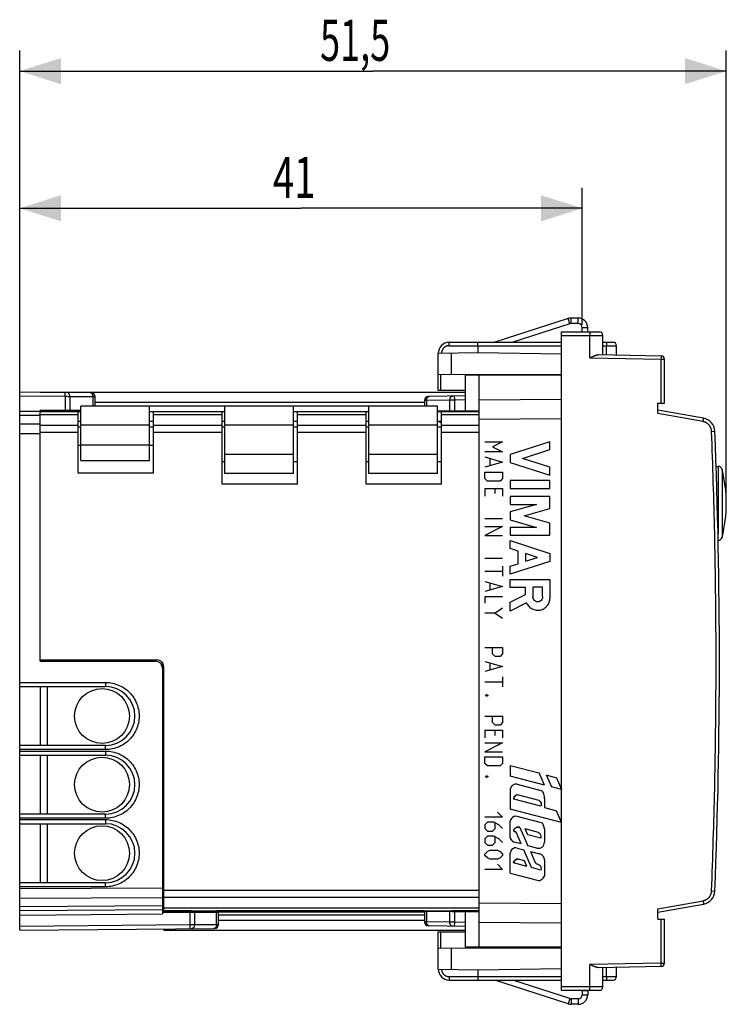
# Model space of a CAD drawing. Units: millimetres. Extents: x -84 to 85, y -25 to 47.
# Drawn here: x 33 to 85, y -25 to 47 of the extents above; entities that cross this region are included whole.
import ezdxf

# ---------------------------------------------------------------- set-up
doc = ezdxf.new("R2010")
doc.units = ezdxf.units.MM
doc.header["$LTSCALE"] = 16.335
doc.layers.get('0').update_dxf_attribs({"linetype": 'CONTINUOUS'})
doc.layers.add('CURVE', color=7, linetype='CONTINUOUS')
doc.layers.add('IGES', color=7, linetype='CONTINUOUS')
doc.styles.get("Standard").update_dxf_attribs({"font": 'txt', "width": 0.8})
doc.dimstyles.new('DIMSTYLE_2', dxfattribs={"dimtxt": 3, "dimasz": 3, "dimexe": 0.18, "dimexo": 0.0625, "dimgap": 0.09, "dimtad": 1, "dimdsep": 46, "dimtxsty": 'STANDARD', "dimblk": '_FILLED', "dimblk1": '_FILLED', "dimblk2": '_FILLED', "dimcen": 0.09, "dimadec": 0, "dimazin": 0, "dimtfac": 1, "dimtofl": 0, "dimtmove": 0, "dimatfit": 3, "dimldrblk": '_FILLED', "dimfxl": 1, "dimtolj": 1, "dimarcsym": 0})

# ---------------------------------------------------------------- blocks, each defined once
blk = doc.blocks.new('_FILLED')
at = {"color": 0, "linetype": 'BYBLOCK'}
blk.add_solid([(0, 0), (-1, 0.317), (-1, -0.317)], dxfattribs=at)
blk = doc.blocks.new('*D2')
at = {"color": 2, "linetype": 'CONTINUOUS'}
for p, q in [((33.199, 17.091), (33.199, 34.516)), ((74.199, 24.516), (74.199, 34.516)), ((33.199, 33.016), (53.699, 33.016)), ((74.199, 33.016), (53.699, 33.016))]:
    blk.add_line(p, q, dxfattribs=at)
at = {"color": 2, "linetype": 'CONTINUOUS', "xscale": 3, "yscale": 3, "zscale": 3, "rotation": 180}
blk.add_blockref('_FILLED', (33.199, 33.016), dxfattribs=at)
at = {"color": 2, "linetype": 'CONTINUOUS', "xscale": 3, "yscale": 3, "zscale": 3}
blk.add_blockref('_FILLED', (74.199, 33.016), dxfattribs=at)
at = {"color": 2, "linetype": 'CONTINUOUS', "width": 0.678571}
blk.add_text('41', height=3, dxfattribs=at).set_placement((51.664, 33.766))
blk = doc.blocks.new('*D3')
at = {"color": 2, "linetype": 'CONTINUOUS'}
for p, q in [((33.199, 17.091), (33.199, 44.516)), ((84.699, 12), (84.699, 44.516)), ((33.199, 43.016), (58.949, 43.016)), ((84.699, 43.016), (58.949, 43.016))]:
    blk.add_line(p, q, dxfattribs=at)
at = {"color": 2, "linetype": 'CONTINUOUS', "xscale": 3, "yscale": 3, "zscale": 3, "rotation": 180}
blk.add_blockref('_FILLED', (33.199, 43.016), dxfattribs=at)
at = {"color": 2, "linetype": 'CONTINUOUS', "xscale": 3, "yscale": 3, "zscale": 3}
blk.add_blockref('_FILLED', (84.699, 43.016), dxfattribs=at)
at = {"color": 2, "linetype": 'CONTINUOUS', "width": 0.642857}
blk.add_text('51,5', height=3, dxfattribs=at).set_placement((55.092, 43.766))

msp = doc.modelspace()

# ---------------------------------------------------------------- linework, layer by layer
at = {"color": 7, "linetype": 'CONTINUOUS'}
for p, q in [((73.169, 24.981), (67.84, 23.25)), ((73.899, 25.016), (73.385, 25.016)), ((72.699, -24), (72.699, 24)), ((72.699, 24), (75.449, 24)), ((74.199, 24.016), (74.599, 24.016)), ((74.599, 24), (74.599, 24.316)), ((75.699, 22.341), (75.699, 23.75)), ((64.499, 23.25), (72.699, 23.25)), ((66.599, 23), (66.599, 22.5)), ((75.699, 23.25), (76.449, 23.25)), ((76.699, 22.324), (76.699, 23)), ((63.699, 22.449), (66.599, 22.5)), ((63.699, 19.731), (63.699, 22.449)), ((66.599, 22.5), (72.699, 22.394)), ((75.395, 22.346), (79.954, 22.267)), ((80.199, 18.8), (80.199, 22.017)), ((63.699, 20.931), (72.699, 20.9)), ((65.699, 18.257), (65.699, 20.85)), ((72.699, 20.85), (65.699, 20.85)), ((66.699, -20.85), (66.699, 20.85)), ((33.199, -18.213), (33.199, 19.613)), ((38.397, 19.568), (33.199, 19.613)), ((65.699, 19.724), (63.699, 19.731)), ((38.694, 18.6), (38.694, 19.268)), ((62.699, 18.999), (62.699, 18.6)), ((65.699, 19.346), (62.994, 19.299)), ((79.699, 18.8), (80.199, 18.8)), ((79.699, 18.047), (79.699, 18.8)), ((34.699, 18.2), (33.199, 18.213)), ((34.699, 18.3), (34.699, 18.2)), ((34.699, 18.3), (37.649, 18.3)), ((36.694, 18.3), (36.694, 18.2)), ((63.649, 18.24), (66.699, 18.266)), ((64.699, 18.2), (64.699, 18.249)), ((83.043, 17.71), (79.699, 18.3)), ((37.449, 17.47), (37.494, 17.5)), ((37.449, 17.5), (37.649, 17.5)), ((42.649, 17.5), (42.949, 17.5)), ((47.949, 17.5), (48.149, 17.5)), ((53.149, 17.5), (53.449, 17.5)), ((58.449, 17.5), (58.649, 17.5)), ((63.649, 17.5), (63.949, 17.5)), ((63.7, 17.5), (63.949, 17.375)), ((37.649, 17.05), (37.449, 17.05)), ((42.949, 17.05), (42.649, 17.05)), ((48.149, 17.05), (47.949, 17.05)), ((53.449, 17.05), (53.149, 17.05)), ((58.649, 17.05), (58.449, 17.05)), ((63.949, 17.05), (63.649, 17.05)), ((37.449, 15.75), (37.649, 15.75)), ((42.649, 15.75), (42.949, 15.75)), ((47.949, 14.55), (48.149, 14.55)), ((53.149, 14.55), (53.449, 14.55)), ((58.449, 14.55), (58.649, 14.55)), ((63.649, 14.55), (63.949, 14.55)), ((83.962, 14.2), (84.098, 14.2)), ((34.699, 0), (34.699, 0.1)), ((34.699, 0), (43.099, 0)), ((43.599, -0.1), (43.599, -18.422)), ((33.199, -1.85), (39.449, -1.85)), ((34.699, -1.85), (34.699, -6.15)), ((35.199, -1.85), (35.199, -6.15)), ((43.699, -1.5), (43.599, -1.5)), ((39.449, -6.15), (33.199, -6.15)), ((33.199, -6.85), (39.449, -6.85)), ((34.699, -6.85), (34.699, -11.15)), ((35.199, -6.85), (35.199, -11.15)), ((39.449, -11.15), (33.199, -11.15)), ((33.199, -11.85), (39.449, -11.85)), ((34.699, -11.85), (34.699, -16.15)), ((35.199, -11.85), (35.199, -16.15)), ((39.449, -16.15), (33.199, -16.15)), ((43.599, -16.5), (43.699, -16.5)), ((79.699, -18.3), (83.043, -17.71)), ((43.599, -18.122), (33.199, -18.213)), ((33.199, -19.613), (33.199, -18.215)), ((43.699, -18), (43.599, -18)), ((43.599, -18.3), (47.699, -18.3)), ((45.699, -18.2), (45.699, -18.3)), ((47.699, -18.3), (47.549, -18.2)), ((47.699, -19.189), (47.699, -18.3)), ((62.699, -18.31), (47.699, -18.31)), ((47.699, -18.5), (62.699, -18.5)), ((62.699, -18.2), (62.699, -18.999)), ((62.74, -18.232), (66.699, -18.266)), ((64.699, -18.249), (64.699, -18.2)), ((65.699, -20.85), (65.699, -18.257)), ((79.699, -18.8), (79.699, -18.047)), ((65.699, -19.346), (62.994, -19.299)), ((79.699, -18.8), (80.199, -18.8)), ((80.199, -22.017), (80.199, -18.8)), ((33.199, -19.613), (47.402, -19.489)), ((63.699, -19.731), (65.699, -19.724)), ((63.699, -22.449), (63.699, -19.731)), ((63.699, -20.931), (72.699, -20.9)), ((72.699, -20.85), (65.699, -20.85)), ((63.699, -22.449), (66.599, -22.5)), ((66.599, -22.5), (72.699, -22.394)), ((66.599, -22.5), (66.599, -23)), ((79.954, -22.267), (75.395, -22.346)), ((75.699, -23.75), (75.699, -22.341)), ((76.699, -23), (76.699, -22.324)), ((64.499, -23.25), (72.699, -23.25)), ((73.169, -24.981), (67.84, -23.25)), ((75.699, -23.25), (76.449, -23.25)), ((75.449, -24), (72.699, -24)), ((74.199, -24.016), (74.599, -24.016)), ((74.599, -24), (74.599, -24.316)), ((73.899, -25.016), (73.385, -25.016))]:
    msp.add_line(p, q, dxfattribs=at)
at = {"color": 3, "linetype": 'CONTINUOUS'}
for p, q in [((73.293, 24.601), (69.135, 23.25)), ((73.899, 24.616), (73.385, 24.616)), ((74.199, 24), (74.199, 24.316)), ((34.699, 19.6), (65.699, 19.6)), ((34.699, 0.1), (34.699, 18.2)), ((34.699, 18.2), (37.649, 18.2)), ((37.449, 13.7), (37.449, 18.194)), ((37.449, 18.194), (37.649, 18.194)), ((37.649, 14.628), (37.649, 18.6)), ((63.649, 18.6), (37.649, 18.6)), ((42.649, 14.628), (42.649, 18.6)), ((42.649, 18.2), (48.149, 18.2)), ((42.649, 18.194), (42.949, 18.194)), ((42.949, 13.7), (42.949, 18.194)), ((47.949, 12.9), (47.949, 18.194)), ((47.949, 18.194), (48.149, 18.194)), ((48.149, 13.672), (48.149, 18.6)), ((53.149, 13.672), (53.149, 18.6)), ((53.149, 18.2), (58.649, 18.2)), ((53.149, 18.194), (53.449, 18.194)), ((53.449, 12.9), (53.449, 18.194)), ((58.449, 12.9), (58.449, 18.194)), ((58.449, 18.194), (58.649, 18.194)), ((58.649, 13.672), (58.649, 18.6)), ((63.649, 13.672), (63.649, 18.6)), ((63.649, 18.2), (66.699, 18.2)), ((63.649, 18.194), (63.949, 18.194)), ((63.949, 12.9), (63.949, 18.194)), ((37.649, 14.628), (42.649, 14.628)), ((42.949, 13.7), (37.449, 13.7)), ((53.149, 13.672), (48.149, 13.672)), ((63.649, 13.672), (58.649, 13.672)), ((53.449, 12.9), (47.949, 12.9)), ((63.949, 12.9), (58.449, 12.9)), ((34.699, 0.1), (43.199, 0.1)), ((43.699, -18.3), (43.699, -0.4)), ((43.699, -18.2), (66.699, -18.2)), ((43.699, -19.521), (43.699, -19.6)), ((43.699, -19.6), (65.699, -19.6)), ((73.293, -24.601), (69.135, -23.25)), ((74.199, -24), (74.199, -24.316)), ((73.899, -24.616), (73.385, -24.616))]:
    msp.add_line(p, q, dxfattribs=at)
at = {"color": 9, "linetype": 'CONTINUOUS'}
for p, q in [((73.293, 24.601), (73.169, 24.981)), ((73.385, 24.616), (73.385, 25.016)), ((73.899, 24.616), (73.899, 25.016)), ((72.699, 23.75), (75.699, 23.75)), ((74.199, 24.316), (74.599, 24.316)), ((74.752, 22.108), (74.752, 23.75)), ((64.495, 23), (72.699, 23)), ((75.699, 23), (76.699, 23)), ((75.976, 22.336), (75.976, 23)), ((63.71, 22.45), (63.699, 22.45)), ((64.682, 20.928), (64.682, 22.467)), ((74.752, 22.108), (79.954, 22.017)), ((79.954, 18.8), (79.954, 22.017)), ((79.954, 22.017), (80.199, 22.017)), ((63.899, 19.731), (63.899, 20.931)), ((36.508, 19.284), (33.199, 19.313)), ((36.508, 19.284), (36.508, 18.3)), ((36.857, 19.283), (36.857, 18.3)), ((38.548, 19.268), (36.857, 19.283)), ((38.548, 18.6), (38.548, 19.268)), ((38.694, 18.89), (62.699, 18.89)), ((64.553, 19.03), (62.846, 19)), ((62.846, 19), (62.846, 18.6)), ((64.553, 18.247), (64.553, 19.03)), ((64.907, 19.032), (64.901, 19.332)), ((65.699, 19.046), (64.907, 19.032)), ((64.907, 18.251), (64.907, 19.032)), ((72.699, 19.078), (66.699, 19.035)), ((36.694, 18.21), (34.699, 18.21)), ((34.699, 17.992), (37.449, 17.992)), ((42.949, 17.992), (47.949, 17.992)), ((53.449, 17.992), (58.449, 17.992)), ((63.949, 17.992), (66.699, 17.992)), ((66.699, 18.21), (64.699, 18.21)), ((83.004, 17.464), (79.699, 18.047)), ((34.699, 17.907), (33.199, 17.92)), ((33.199, 17.298), (34.699, 17.293)), ((72.699, 17.664), (66.699, 17.621)), ((33.199, 16.591), (34.699, 16.586)), ((34.699, 17.208), (37.449, 17.208)), ((34.699, 16.706), (37.449, 16.706)), ((42.649, 17.2), (37.649, 17.2)), ((42.949, 17.208), (47.949, 17.208)), ((42.949, 16.706), (47.949, 16.706)), ((53.149, 17.2), (48.149, 17.2)), ((53.449, 17.208), (58.449, 17.208)), ((53.449, 16.706), (58.449, 16.706)), ((63.649, 17.2), (58.649, 17.2)), ((63.949, 17.208), (66.699, 17.208)), ((63.949, 16.706), (66.699, 16.706)), ((83.623, 16.755), (83.869, 16.765)), ((37.649, 15.773), (42.649, 15.773)), ((53.149, 15.072), (48.149, 15.072)), ((63.649, 15.072), (58.649, 15.072)), ((84.098, 14.2), (84.098, 9.291)), ((84.388, 13.974), (84.388, 9.026)), ((43.099, 0.1), (43.099, 0)), ((33.199, -1.55), (39.452, -1.55)), ((39.452, -6.45), (33.199, -6.45)), ((33.199, -6.55), (39.452, -6.55)), ((39.452, -11.45), (33.199, -11.45)), ((43.599, -11.2), (43.699, -11.2)), ((33.199, -11.55), (39.452, -11.55)), ((39.452, -16.45), (33.199, -16.45)), ((43.699, -15.8), (43.599, -15.8)), ((43.599, -16.554), (33.199, -16.591)), ((43.699, -16.706), (66.699, -16.706)), ((43.699, -17.208), (66.699, -17.208)), ((83.623, -16.755), (83.869, -16.765)), ((43.599, -17.261), (33.199, -17.298)), ((43.599, -17.829), (33.199, -17.92)), ((66.699, -17.621), (72.699, -17.664)), ((79.699, -18.047), (83.004, -17.464)), ((33.199, -18.513), (43.599, -18.422)), ((43.699, -17.992), (66.699, -17.992)), ((45.699, -18.21), (43.699, -18.21)), ((45.592, -18.3), (45.592, -19.205)), ((45.941, -18.3), (45.941, -19.204)), ((47.161, -18.3), (47.011, -18.2)), ((47.553, -19.19), (47.553, -18.3)), ((62.699, -18.21), (47.564, -18.21)), ((62.846, -18.233), (62.846, -19)), ((62.97, -18.2), (62.904, -18.233)), ((64.553, -19.03), (64.553, -18.247)), ((66.699, -18.21), (64.699, -18.21)), ((64.907, -19.032), (64.907, -18.251)), ((33.199, -19.313), (45.592, -19.205)), ((45.941, -19.204), (47.553, -19.19)), ((47.699, -18.89), (62.699, -18.89)), ((64.553, -19.03), (62.846, -19)), ((64.901, -19.332), (64.907, -19.032)), ((65.699, -19.046), (64.907, -19.032)), ((66.699, -19.035), (72.699, -19.078)), ((79.954, -22.017), (79.954, -18.8)), ((63.899, -20.931), (63.899, -19.731)), ((64.682, -22.467), (64.682, -20.928)), ((79.954, -22.017), (74.752, -22.108)), ((74.752, -23.75), (74.752, -22.108)), ((79.954, -22.017), (80.199, -22.017)), ((63.699, -22.45), (63.71, -22.45)), ((75.976, -23), (75.976, -22.336)), ((64.495, -23), (72.699, -23)), ((75.699, -23), (76.699, -23)), ((75.699, -23.75), (72.699, -23.75)), ((74.199, -24.316), (74.599, -24.316)), ((73.293, -24.601), (73.169, -24.981)), ((73.385, -24.616), (73.385, -25.016)), ((73.899, -24.616), (73.899, -25.016))]:
    msp.add_line(p, q, dxfattribs=at)
at = {"color": 7, "linetype": 'CONTINUOUS'}
for centre in [(39.199, -4), (39.199, -9), (39.199, -14)]:
    msp.add_circle(centre, 2, dxfattribs=at)
for centre, radius, start, end in [((73.385, 24.316), 0.7, 90, 108), ((73.899, 24.316), 0.7, 0, 90), ((75.449, 23.75), 0.25, 0, 90), ((64.499, 22.45), 0.8, 89.99973, 180.0003), ((76.449, 23), 0.25, 0, 90), ((79.949, 22.017), 0.25, 0, 89), ((38.394, 19.268), 0.3, 0, 89.5), ((62.999, 18.999), 0.3, 91.01039, 180.00018), ((82.869, 16.726), 1, 2.26075, 80), ((-340.801, 0), 425, 357.73925, 2.26075), ((84.098, 13.9), 0.3, 14.32505, 90), ((74.699, 11.5), 10, 345.67495, 14.32505), ((84.098, 9.1), 0.3, 271.91766, 345.67495), ((43.099, -0.5), 0.5, 0, 90), ((39.449, -4), 2.15, 270, 90), ((39.449, -9), 2.15, 270, 90), ((39.449, -14), 2.15, 270, 90), ((82.869, -16.726), 1, 280, 357.73925), ((47.399, -19.189), 0.3, 270.5, 360), ((62.999, -18.999), 0.3, 180, 269), ((79.949, -22.017), 0.25, 271, 360), ((64.499, -22.45), 0.8, 179.99974, 270.00027), ((76.449, -23), 0.25, 270, 360), ((73.899, -24.316), 0.7, 270, 360), ((75.449, -23.75), 0.25, 270, 360), ((73.385, -24.316), 0.7, 252, 270)]:
    msp.add_arc(centre, radius, start, end, dxfattribs=at)
at = {"color": 3, "linetype": 'CONTINUOUS'}
for centre, radius, start, end in [((73.385, 24.316), 0.3, 90, 108), ((73.899, 24.316), 0.3, 0, 90), ((43.199, -0.4), 0.5, 0, 90), ((73.899, -24.316), 0.3, 270, 360), ((73.385, -24.316), 0.3, 252, 270)]:
    msp.add_arc(centre, radius, start, end, dxfattribs=at)
at = {"color": 9, "linetype": 'CONTINUOUS'}
for points, knots in [([(74.748, 24), (74.748, 24), (74.748, 23.996), (74.749, 23.992), (74.749, 23.982), (74.75, 23.97), (74.75, 23.955), (74.75, 23.936), (74.751, 23.915), (74.751, 23.891), (74.751, 23.866), (74.752, 23.838), (74.752, 23.81), (74.752, 23.78), (74.752, 23.76), (74.752, 23.75)], [0, 0, 0, 0, 0.007584, 0.029437, 0.065399, 0.114968, 0.177431, 0.25188, 0.337233, 0.432246, 0.535535, 0.645594, 0.760819, 0.879532, 1, 1, 1, 1]), ([(64.495, 23), (64.479, 23), (64.447, 22.999), (64.4, 22.992), (64.353, 22.982), (64.307, 22.968), (64.263, 22.95), (64.221, 22.928), (64.18, 22.902), (64.142, 22.873), (64.107, 22.841), (64.075, 22.806), (64.045, 22.768), (64.019, 22.727), (63.997, 22.685), (63.979, 22.641), (63.964, 22.595), (63.953, 22.549), (63.947, 22.501), (63.945, 22.47), (63.945, 22.454)], [0, 0, 0, 0, 0.05555, 0.11111, 0.16667, 0.22223, 0.27779, 0.333349, 0.388908, 0.444467, 0.500025, 0.555582, 0.611139, 0.666696, 0.722253, 0.777808, 0.833364, 0.888919, 0.944474, 1, 1, 1, 1]), ([(64.495, 23), (64.495, 23.01), (64.495, 23.03), (64.495, 23.06), (64.495, 23.088), (64.496, 23.116), (64.496, 23.141), (64.496, 23.165), (64.496, 23.186), (64.497, 23.205), (64.497, 23.22), (64.498, 23.232), (64.498, 23.242), (64.499, 23.246), (64.499, 23.25), (64.499, 23.25)], [0, 0, 0, 0, 0.120468, 0.239181, 0.354406, 0.464465, 0.567754, 0.662767, 0.74812, 0.822569, 0.885032, 0.934601, 0.970563, 0.992416, 1, 1, 1, 1]), ([(75.971, 23.25), (75.972, 23.25), (75.972, 23.247), (75.973, 23.243), (75.973, 23.235), (75.973, 23.224), (75.974, 23.211), (75.974, 23.195), (75.975, 23.176), (75.975, 23.155), (75.975, 23.132), (75.975, 23.108), (75.976, 23.082), (75.976, 23.055), (75.976, 23.028), (75.976, 23.009), (75.976, 23)], [0, 0, 0, 0, 0.006581, 0.025453, 0.056536, 0.099464, 0.153704, 0.218579, 0.293275, 0.376854, 0.468266, 0.566362, 0.66991, 0.777607, 0.8881, 1, 1, 1, 1]), ([(79.954, 22.267), (79.954, 22.267), (79.954, 22.264), (79.955, 22.26), (79.955, 22.252), (79.955, 22.241), (79.955, 22.228), (79.956, 22.212), (79.956, 22.193), (79.956, 22.172), (79.955, 22.149), (79.955, 22.125), (79.955, 22.099), (79.955, 22.072), (79.954, 22.045), (79.954, 22.026), (79.954, 22.017)], [0, 0, 0, 0, 0.00658, 0.025451, 0.056532, 0.099457, 0.153693, 0.218564, 0.293257, 0.376833, 0.468243, 0.566339, 0.669888, 0.777589, 0.88809, 1, 1, 1, 1]), ([(36.508, 19.284), (36.508, 19.322), (36.506, 19.391), (36.514, 19.491), (36.499, 19.537), (36.515, 19.584), (36.508, 19.584)], [0, 0, 0, 0, 0.382652, 0.707048, 0.923815, 1, 1, 1, 1]), ([(36.857, 19.283), (36.857, 19.321), (36.847, 19.396), (36.804, 19.494), (36.735, 19.564), (36.675, 19.583), (36.647, 19.583)], [0, 0, 0, 0, 0.288012, 0.555282, 0.790431, 1, 1, 1, 1]), ([(38.548, 19.268), (38.548, 19.307), (38.539, 19.381), (38.495, 19.479), (38.433, 19.543), (38.385, 19.562), (38.366, 19.565)], [0, 0, 0, 0, 0.309307, 0.596341, 0.848882, 1, 1, 1, 1]), ([(36.857, 19.283), (36.823, 19.283), (36.749, 19.283), (36.632, 19.284), (36.55, 19.284), (36.508, 19.284)], [0, 0, 0, 0, 0.292948, 0.633856, 1, 1, 1, 1]), ([(38.694, 19.268), (38.689, 19.268), (38.666, 19.268), (38.618, 19.268), (38.575, 19.268), (38.548, 19.268)], [0, 0, 0, 0, 0.116359, 0.45719, 1, 1, 1, 1]), ([(62.846, 19), (62.81, 18.999), (62.761, 18.999), (62.712, 18.999), (62.699, 18.999)], [0, 0, 0, 0, 0.740111, 1, 1, 1, 1]), ([(62.873, 19.149), (62.889, 19.191), (62.927, 19.252), (62.992, 19.287), (63.016, 19.294)], [0, 0, 0, 0, 0.637214, 1, 1, 1, 1]), ([(64.553, 19.03), (64.553, 19.08), (64.569, 19.176), (64.641, 19.293), (64.722, 19.329), (64.76, 19.329)], [0, 0, 0, 0, 0.381124, 0.716613, 1, 1, 1, 1]), ([(64.907, 19.032), (64.843, 19.032), (64.725, 19.031), (64.607, 19.03), (64.553, 19.03)], [0, 0, 0, 0, 0.541197, 1, 1, 1, 1]), ([(83.004, 17.464), (83.006, 17.474), (83.009, 17.494), (83.014, 17.523), (83.019, 17.551), (83.024, 17.578), (83.028, 17.603), (83.032, 17.626), (83.035, 17.647), (83.038, 17.666), (83.04, 17.681), (83.041, 17.693), (83.043, 17.702), (83.043, 17.707), (83.044, 17.71), (83.043, 17.71)], [0, 0, 0, 0, 0.120582, 0.239368, 0.354635, 0.464707, 0.567988, 0.662977, 0.748295, 0.822706, 0.885129, 0.934663, 0.970596, 0.99243, 1, 1, 1, 1]), ([(83.623, 16.755), (83.622, 16.775), (83.619, 16.815), (83.61, 16.874), (83.596, 16.932), (83.577, 16.989), (83.554, 17.044), (83.526, 17.098), (83.494, 17.148), (83.459, 17.197), (83.419, 17.242), (83.376, 17.283), (83.33, 17.322), (83.281, 17.356), (83.23, 17.387), (83.176, 17.413), (83.12, 17.435), (83.063, 17.452), (83.024, 17.461), (83.004, 17.464)], [0, 0, 0, 0, 0.058804, 0.117626, 0.176449, 0.235272, 0.294095, 0.35292, 0.411744, 0.470569, 0.529395, 0.588221, 0.647048, 0.705875, 0.764702, 0.82353, 0.882358, 0.941185, 1, 1, 1, 1]), ([(83.623, -16.755), (83.672, -15.515), (83.759, -13.033), (83.857, -9.31), (83.922, -5.586), (83.955, -1.862), (83.955, 1.862), (83.922, 5.586), (83.857, 9.31), (83.759, 13.033), (83.672, 15.515), (83.623, 16.755)], [0, 0, 0, 0, 0.111111, 0.222222, 0.333333, 0.444444, 0.555556, 0.666667, 0.777778, 0.888889, 1, 1, 1, 1]), ([(39.452, -1.55), (39.452, -1.588), (39.45, -1.657), (39.457, -1.757), (39.441, -1.803), (39.457, -1.85), (39.449, -1.85)], [0, 0, 0, 0, 0.382657, 0.707053, 0.923817, 1, 1, 1, 1]), ([(39.452, -1.55), (39.624, -1.55), (39.968, -1.586), (40.46, -1.747), (40.907, -2.006), (41.288, -2.351), (41.59, -2.768), (41.799, -3.238), (41.906, -3.742), (41.907, -4.257), (41.8, -4.761), (41.591, -5.231), (41.289, -5.648), (40.907, -5.993), (40.461, -6.252), (39.969, -6.414), (39.624, -6.45), (39.452, -6.45)], [0, 0, 0, 0, 0.067073, 0.134034, 0.200695, 0.267163, 0.333568, 0.400043, 0.466614, 0.533259, 0.599829, 0.666303, 0.732712, 0.799193, 0.865875, 0.932863, 1, 1, 1, 1]), ([(39.452, -6.45), (39.452, -6.412), (39.45, -6.343), (39.457, -6.243), (39.441, -6.197), (39.457, -6.15), (39.449, -6.15)], [0, 0, 0, 0, 0.382647, 0.707044, 0.923814, 1, 1, 1, 1]), ([(39.452, -6.55), (39.452, -6.588), (39.45, -6.657), (39.457, -6.757), (39.441, -6.803), (39.457, -6.85), (39.449, -6.85)], [0, 0, 0, 0, 0.382657, 0.707053, 0.923817, 1, 1, 1, 1]), ([(39.452, -6.55), (39.624, -6.55), (39.968, -6.586), (40.46, -6.747), (40.907, -7.006), (41.288, -7.351), (41.59, -7.768), (41.799, -8.238), (41.906, -8.742), (41.907, -9.257), (41.8, -9.761), (41.591, -10.231), (41.289, -10.648), (40.907, -10.993), (40.461, -11.252), (39.969, -11.414), (39.624, -11.45), (39.452, -11.45)], [0, 0, 0, 0, 0.067073, 0.134034, 0.200695, 0.267163, 0.333568, 0.400043, 0.466614, 0.533259, 0.599829, 0.666303, 0.732712, 0.799193, 0.865875, 0.932863, 1, 1, 1, 1]), ([(39.452, -11.45), (39.452, -11.412), (39.45, -11.343), (39.457, -11.243), (39.441, -11.197), (39.457, -11.15), (39.449, -11.15)], [0, 0, 0, 0, 0.382647, 0.707044, 0.923814, 1, 1, 1, 1]), ([(39.452, -11.55), (39.452, -11.588), (39.45, -11.657), (39.457, -11.757), (39.441, -11.803), (39.457, -11.85), (39.449, -11.85)], [0, 0, 0, 0, 0.382657, 0.707053, 0.923817, 1, 1, 1, 1]), ([(39.452, -11.55), (39.624, -11.55), (39.968, -11.586), (40.46, -11.747), (40.907, -12.006), (41.288, -12.351), (41.59, -12.768), (41.799, -13.238), (41.906, -13.742), (41.907, -14.257), (41.8, -14.761), (41.591, -15.231), (41.289, -15.648), (40.907, -15.993), (40.461, -16.252), (39.969, -16.414), (39.624, -16.45), (39.452, -16.45)], [0, 0, 0, 0, 0.067073, 0.134034, 0.200695, 0.267163, 0.333568, 0.400043, 0.466614, 0.533259, 0.599829, 0.666303, 0.732712, 0.799193, 0.865875, 0.932863, 1, 1, 1, 1]), ([(39.452, -16.45), (39.452, -16.412), (39.45, -16.343), (39.457, -16.243), (39.441, -16.197), (39.457, -16.15), (39.449, -16.15)], [0, 0, 0, 0, 0.382647, 0.707044, 0.923814, 1, 1, 1, 1]), ([(83.004, -17.464), (83.024, -17.461), (83.063, -17.452), (83.12, -17.435), (83.176, -17.413), (83.23, -17.387), (83.281, -17.356), (83.33, -17.322), (83.376, -17.283), (83.419, -17.242), (83.459, -17.197), (83.494, -17.148), (83.526, -17.098), (83.554, -17.044), (83.577, -16.989), (83.596, -16.932), (83.61, -16.874), (83.619, -16.815), (83.622, -16.775), (83.623, -16.755)], [0, 0, 0, 0, 0.05881, 0.117637, 0.176465, 0.235293, 0.29412, 0.352947, 0.411773, 0.4706, 0.529425, 0.58825, 0.647075, 0.705899, 0.764723, 0.823546, 0.882369, 0.941191, 1, 1, 1, 1]), ([(83.004, -17.464), (83.006, -17.474), (83.009, -17.494), (83.014, -17.523), (83.019, -17.551), (83.024, -17.578), (83.028, -17.603), (83.032, -17.626), (83.035, -17.647), (83.038, -17.666), (83.04, -17.681), (83.041, -17.693), (83.043, -17.702), (83.043, -17.707), (83.044, -17.71), (83.043, -17.71)], [0, 0, 0, 0, 0.120582, 0.239368, 0.354635, 0.464707, 0.567988, 0.662977, 0.748295, 0.822706, 0.885129, 0.934663, 0.970596, 0.99243, 1, 1, 1, 1]), ([(45.592, -19.205), (45.592, -19.243), (45.59, -19.312), (45.598, -19.412), (45.583, -19.458), (45.599, -19.505), (45.592, -19.505)], [0, 0, 0, 0, 0.382658, 0.707055, 0.923818, 1, 1, 1, 1]), ([(45.592, -19.205), (45.634, -19.205), (45.717, -19.205), (45.833, -19.204), (45.907, -19.204), (45.941, -19.204)], [0, 0, 0, 0, 0.366144, 0.707052, 1, 1, 1, 1]), ([(45.941, -19.204), (45.941, -19.242), (45.931, -19.317), (45.888, -19.415), (45.819, -19.485), (45.759, -19.503), (45.731, -19.504)], [0, 0, 0, 0, 0.288007, 0.555276, 0.790427, 1, 1, 1, 1]), ([(47.553, -19.19), (47.553, -19.228), (47.543, -19.303), (47.5, -19.401), (47.438, -19.464), (47.39, -19.483), (47.371, -19.487)], [0, 0, 0, 0, 0.309311, 0.596346, 0.848885, 1, 1, 1, 1]), ([(47.553, -19.19), (47.579, -19.19), (47.623, -19.189), (47.671, -19.189), (47.694, -19.189), (47.699, -19.189)], [0, 0, 0, 0, 0.54281, 0.883641, 1, 1, 1, 1]), ([(62.846, -19), (62.819, -19), (62.776, -18.999), (62.727, -18.999), (62.705, -18.999), (62.699, -18.999)], [0, 0, 0, 0, 0.542584, 0.883664, 1, 1, 1, 1]), ([(63.053, -19.3), (63.015, -19.299), (62.964, -19.276), (62.927, -19.239), (62.918, -19.228)], [0, 0, 0, 0, 0.728969, 1, 1, 1, 1]), ([(64.907, -19.032), (64.863, -19.032), (64.78, -19.031), (64.662, -19.03), (64.587, -19.03), (64.553, -19.03)], [0, 0, 0, 0, 0.366027, 0.707109, 1, 1, 1, 1]), ([(64.76, -19.329), (64.722, -19.329), (64.641, -19.293), (64.569, -19.176), (64.553, -19.08), (64.553, -19.03)], [0, 0, 0, 0, 0.283387, 0.618876, 1, 1, 1, 1]), ([(79.954, -22.267), (79.954, -22.267), (79.954, -22.264), (79.955, -22.26), (79.955, -22.252), (79.955, -22.241), (79.955, -22.228), (79.956, -22.212), (79.956, -22.193), (79.956, -22.172), (79.955, -22.149), (79.955, -22.125), (79.955, -22.099), (79.955, -22.072), (79.954, -22.045), (79.954, -22.026), (79.954, -22.017)], [0, 0, 0, 0, 0.00658, 0.025451, 0.056532, 0.099457, 0.153693, 0.218564, 0.293257, 0.376833, 0.468243, 0.566339, 0.669888, 0.777589, 0.88809, 1, 1, 1, 1]), ([(63.945, -22.454), (63.945, -22.47), (63.947, -22.501), (63.953, -22.549), (63.964, -22.595), (63.979, -22.641), (63.997, -22.685), (64.019, -22.727), (64.045, -22.768), (64.075, -22.806), (64.107, -22.841), (64.142, -22.873), (64.18, -22.902), (64.221, -22.928), (64.263, -22.95), (64.307, -22.968), (64.353, -22.982), (64.4, -22.992), (64.447, -22.999), (64.479, -23), (64.495, -23)], [0, 0, 0, 0, 0.055526, 0.111081, 0.166636, 0.222192, 0.277747, 0.333304, 0.388861, 0.444418, 0.499975, 0.555533, 0.611092, 0.666651, 0.72221, 0.77777, 0.83333, 0.88889, 0.94445, 1, 1, 1, 1]), ([(64.495, -23), (64.495, -23.01), (64.495, -23.03), (64.495, -23.06), (64.495, -23.088), (64.496, -23.116), (64.496, -23.141), (64.496, -23.165), (64.496, -23.186), (64.497, -23.205), (64.497, -23.22), (64.498, -23.232), (64.498, -23.242), (64.499, -23.246), (64.499, -23.25), (64.499, -23.25)], [0, 0, 0, 0, 0.120468, 0.239181, 0.354406, 0.464465, 0.567754, 0.662767, 0.74812, 0.822569, 0.885032, 0.934601, 0.970563, 0.992416, 1, 1, 1, 1]), ([(75.976, -23), (75.976, -23.009), (75.976, -23.028), (75.976, -23.055), (75.976, -23.082), (75.975, -23.108), (75.975, -23.132), (75.975, -23.155), (75.975, -23.176), (75.974, -23.195), (75.974, -23.211), (75.973, -23.224), (75.973, -23.235), (75.973, -23.243), (75.972, -23.247), (75.972, -23.25), (75.971, -23.25)], [0, 0, 0, 0, 0.1119, 0.222393, 0.33009, 0.433638, 0.531734, 0.623146, 0.706725, 0.781421, 0.846296, 0.900536, 0.943464, 0.974547, 0.993419, 1, 1, 1, 1]), ([(74.748, -24), (74.748, -24), (74.748, -23.996), (74.749, -23.992), (74.749, -23.982), (74.75, -23.97), (74.75, -23.955), (74.75, -23.936), (74.751, -23.915), (74.751, -23.891), (74.751, -23.866), (74.752, -23.838), (74.752, -23.81), (74.752, -23.78), (74.752, -23.76), (74.752, -23.75)], [0, 0, 0, 0, 0.007584, 0.029437, 0.065399, 0.114968, 0.177431, 0.25188, 0.337233, 0.432246, 0.535535, 0.645594, 0.760819, 0.879532, 1, 1, 1, 1])]:
    msp.add_open_spline(points, degree=3, knots=knots, dxfattribs=at)
at = {"color": 7, "linetype": 'CONTINUOUS'}
for points, knots in [([(66.599, 23), (66.599, 23.008), (66.599, 23.024), (66.599, 23.049), (66.599, 23.072), (66.599, 23.095), (66.599, 23.117), (66.599, 23.138), (66.599, 23.158), (66.599, 23.176), (66.599, 23.193), (66.599, 23.207), (66.599, 23.22), (66.599, 23.23), (66.599, 23.238), (66.599, 23.244), (66.599, 23.248), (66.599, 23.25), (66.599, 23.25)], [0, 0, 0, 0, 0.098027, 0.195108, 0.290309, 0.382712, 0.471428, 0.555603, 0.634425, 0.707137, 0.773037, 0.831492, 0.881938, 0.923892, 0.956948, 0.980789, 0.995186, 1, 1, 1, 1]), ([(74.752, 22.108), (74.769, 22.116), (74.804, 22.133), (74.855, 22.158), (74.907, 22.183), (74.959, 22.208), (75.01, 22.231), (75.061, 22.254), (75.111, 22.275), (75.161, 22.294), (75.21, 22.312), (75.258, 22.326), (75.305, 22.338), (75.35, 22.345), (75.38, 22.347), (75.395, 22.346)], [0, 0, 0, 0, 0.083332, 0.166754, 0.249928, 0.332535, 0.414268, 0.494821, 0.573888, 0.651161, 0.726321, 0.799053, 0.869049, 0.936061, 1, 1, 1, 1]), ([(75.395, -22.346), (75.38, -22.347), (75.35, -22.345), (75.305, -22.338), (75.258, -22.326), (75.21, -22.312), (75.161, -22.294), (75.111, -22.275), (75.061, -22.254), (75.01, -22.231), (74.959, -22.208), (74.907, -22.183), (74.855, -22.158), (74.804, -22.133), (74.769, -22.116), (74.752, -22.108)], [0, 0, 0, 0, 0.063939, 0.130951, 0.200947, 0.273679, 0.348839, 0.426112, 0.505179, 0.585732, 0.667465, 0.750072, 0.833246, 0.916668, 1, 1, 1, 1]), ([(66.599, -23), (66.599, -23.008), (66.599, -23.024), (66.599, -23.049), (66.599, -23.072), (66.599, -23.095), (66.599, -23.117), (66.599, -23.138), (66.599, -23.158), (66.599, -23.176), (66.599, -23.193), (66.599, -23.207), (66.599, -23.22), (66.599, -23.23), (66.599, -23.238), (66.599, -23.244), (66.599, -23.248), (66.599, -23.25), (66.599, -23.25)], [0, 0, 0, 0, 0.098027, 0.195108, 0.290309, 0.382712, 0.471428, 0.555603, 0.634425, 0.707137, 0.773037, 0.831492, 0.881938, 0.923892, 0.956948, 0.980789, 0.995186, 1, 1, 1, 1])]:
    msp.add_open_spline(points, degree=3, knots=knots, dxfattribs=at)
at = {"color": 9, "linetype": 'CONTINUOUS'}
for points in [[(38.366, 19.565), (38.357, 19.567), (38.348, 19.568), (38.339, 19.568)], [(38.366, 19.565), (38.357, 19.567), (38.348, 19.568), (38.339, 19.568)], [(62.846, 19), (62.845, 19.05), (62.854, 19.101), (62.873, 19.149)], [(62.858, 19.102), (62.862, 19.118), (62.867, 19.133), (62.873, 19.149)], [(62.873, 19.149), (62.878, 19.163), (62.885, 19.178), (62.893, 19.191)], [(63.016, 19.294), (63.028, 19.298), (63.041, 19.299), (63.053, 19.3)], [(62.873, -19.149), (62.854, -19.101), (62.845, -19.05), (62.846, -19)], [(62.873, -19.149), (62.867, -19.133), (62.862, -19.118), (62.858, -19.102)], [(62.893, -19.191), (62.885, -19.178), (62.878, -19.163), (62.873, -19.149)], [(62.918, -19.228), (62.899, -19.205), (62.884, -19.177), (62.873, -19.149)], [(62.918, -19.228), (62.909, -19.217), (62.9, -19.204), (62.893, -19.191)], [(47.371, -19.487), (47.362, -19.489), (47.353, -19.49), (47.343, -19.49)], [(47.371, -19.487), (47.362, -19.489), (47.353, -19.49), (47.343, -19.49)]]:
    msp.add_open_spline(points, degree=3, dxfattribs=at)
at = {"color": 7, "linetype": 'CONTINUOUS'}
for points in [[(43.599, -11.002), (43.633, -11.002), (43.666, -11.002), (43.699, -11.002)], [(43.699, -15.998), (43.666, -15.998), (43.633, -15.998), (43.599, -15.998)], [(62.736, -18.2), (62.738, -18.21), (62.739, -18.221), (62.74, -18.232)]]:
    msp.add_open_spline(points, degree=3, dxfattribs=at)
at = {"layer": 'CURVE', "color": 9, "linetype": 'CONTINUOUS'}
for p, q in [((67.1, 16), (68.4, 16)), ((68.4, 16), (67.657, 15.629)), ((71.849, 16), (68.949, 15.069)), ((71.849, 15.42), (71.849, 16)), ((68.4, 15.257), (67.1, 15.257)), ((67.657, 15.629), (68.4, 15.257)), ((69.852, 14.779), (71.849, 15.42)), ((67.1, 14.886), (68.4, 14.514)), ((68.4, 14.514), (67.1, 14.143)), ((67.472, 14.762), (67.472, 14.267)), ((68.949, 15.069), (68.949, 14.489)), ((68.949, 14.489), (71.849, 13.558)), ((71.849, 14.138), (69.852, 14.779)), ((67.1, 13.307), (67.1, 13.771)), ((67.1, 13.771), (68.4, 13.771)), ((68.4, 13.771), (68.4, 13.307)), ((71.849, 13.558), (71.849, 14.138)), ((67.286, 13.121), (67.1, 13.307)), ((68.215, 13.121), (67.286, 13.121)), ((68.4, 13.307), (68.215, 13.121)), ((68.949, 13.171), (68.949, 12.591)), ((71.849, 13.171), (68.949, 13.171)), ((71.849, 12.591), (71.849, 13.171)), ((67.1, 12.595), (67.1, 12.038)), ((67.1, 12.595), (68.4, 12.595)), ((67.843, 12.224), (67.843, 12.595)), ((68.4, 12.595), (68.4, 12.038)), ((68.949, 12.591), (71.849, 12.591)), ((68.949, 12.011), (68.949, 11.431)), ((71.849, 12.011), (68.949, 12.011)), ((71.849, 11.134), (71.849, 12.011)), ((70.861, 11.431), (68.949, 10.883)), ((68.949, 11.431), (70.861, 11.431)), ((68.949, 10.883), (68.949, 10.303)), ((69.961, 10.593), (71.849, 11.134)), ((67.1, 10.398), (68.4, 10.398)), ((68.949, 10.303), (70.861, 9.754)), ((71.849, 10.051), (69.961, 10.593)), ((71.849, 9.174), (71.849, 10.051)), ((68.4, 9.81), (67.1, 9.16)), ((67.1, 9.81), (68.4, 9.81)), ((70.861, 9.754), (68.949, 9.754)), ((68.949, 9.754), (68.949, 9.174)), ((67.1, 9.16), (68.4, 9.16)), ((68.949, 9.174), (71.849, 9.174)), ((68.949, 8.207), (68.949, 8.787)), ((68.949, 8.787), (71.849, 7.856)), ((69.52, 8.024), (68.949, 8.207)), ((69.52, 7.108), (69.52, 8.024)), ((67.1, 7.519), (68.4, 7.519)), ((71.849, 7.276), (68.949, 6.345)), ((70.07, 7.847), (70.07, 7.285)), ((70.946, 7.566), (70.07, 7.847)), ((70.07, 7.285), (70.946, 7.566)), ((71.849, 7.856), (71.849, 7.276)), ((67.1, 6.56), (68.4, 6.56)), ((68.4, 6.931), (68.4, 6.188)), ((68.949, 6.925), (69.52, 7.108)), ((68.949, 6.345), (68.949, 6.925)), ((67.1, 5.817), (68.4, 5.445)), ((68.949, 5.959), (71.849, 5.959)), ((68.949, 5.378), (68.949, 5.959)), ((71.849, 5.959), (71.849, 4.6)), ((68.4, 5.445), (67.1, 5.074)), ((67.472, 5.693), (67.472, 5.198)), ((70.07, 5.378), (68.949, 5.378)), ((70.07, 4.872), (70.07, 5.378)), ((71.312, 5.386), (70.607, 5.386)), ((70.607, 5.386), (70.607, 4.681)), ((71.312, 4.681), (71.312, 5.386)), ((68.4, 4.702), (67.1, 4.702)), ((67.1, 4.702), (67.1, 4.238)), ((68.949, 4.291), (70.07, 4.872)), ((68.4, 3.867), (67.843, 3.495)), ((68.949, 3.638), (68.949, 4.291)), ((70.14, 4.255), (68.949, 3.638)), ((67.843, 3.495), (67.1, 3.495)), ((67.843, 3.495), (68.4, 3.124)), ((67.1, 1), (68.4, 1)), ((67.657, 0.536), (67.657, 1)), ((68.4, 1), (68.4, 0.536)), ((67.843, 0.35), (67.657, 0.536)), ((68.215, 0.35), (67.843, 0.35)), ((68.4, 0.536), (68.215, 0.35)), ((67.1, -0.021), (68.4, -0.393)), ((68.4, -0.393), (67.1, -0.764)), ((67.472, -0.145), (67.472, -0.64)), ((68.4, -1.136), (68.4, -1.879)), ((67.1, -1.507), (68.4, -1.507)), ((67.162, -2.467), (67.224, -2.436)), ((67.162, -2.529), (67.162, -2.467)), ((67.224, -2.56), (67.162, -2.529)), ((67.224, -2.436), (67.255, -2.436)), ((67.255, -2.56), (67.224, -2.56)), ((67.255, -2.436), (67.317, -2.467)), ((67.317, -2.529), (67.255, -2.56)), ((67.317, -2.467), (67.317, -2.529)), ((67.1, -4.014), (68.4, -4.014)), ((67.657, -4.479), (67.657, -4.014)), ((68.4, -4.014), (68.4, -4.479)), ((67.843, -4.664), (67.657, -4.479)), ((68.215, -4.664), (67.843, -4.664)), ((68.4, -4.479), (68.215, -4.664)), ((67.1, -5.036), (68.4, -5.036)), ((67.1, -5.036), (67.1, -5.593)), ((67.843, -5.407), (67.843, -5.036)), ((68.4, -5.036), (68.4, -5.593)), ((67.1, -5.964), (68.4, -5.964)), ((68.4, -5.964), (67.1, -6.614)), ((67.1, -6.614), (68.4, -6.614)), ((67.1, -6.986), (68.4, -6.986)), ((67.1, -7.45), (67.1, -6.986)), ((68.4, -6.986), (68.4, -7.45)), ((67.286, -7.636), (67.1, -7.45)), ((68.215, -7.636), (67.286, -7.636)), ((68.4, -7.45), (68.215, -7.636)), ((68.949, -7.595), (71.061, -8.152)), ((68.949, -7.595), (68.949, -8.393)), ((67.162, -8.379), (67.224, -8.348)), ((67.162, -8.44), (67.162, -8.379)), ((67.224, -8.471), (67.162, -8.44)), ((67.224, -8.348), (67.255, -8.348)), ((67.255, -8.471), (67.224, -8.471)), ((67.255, -8.348), (67.317, -8.379)), ((67.317, -8.44), (67.255, -8.471)), ((67.317, -8.379), (67.317, -8.44)), ((71.448, -9.042), (68.949, -8.393)), ((71.448, -9.042), (71.061, -8.152)), ((71.572, -8.296), (72.317, -8.493)), ((71.572, -8.296), (71.952, -9.173)), ((72.317, -8.493), (72.697, -9.366)), ((68.949, -9.32), (68.949, -10.781)), ((69.464, -8.971), (71.183, -9.417)), ((72.697, -9.366), (71.952, -9.173)), ((71.061, -10.146), (69.485, -9.737)), ((71.448, -10.031), (71.448, -10.663)), ((71.186, -10.581), (69.213, -10.069)), ((71.448, -10.663), (72.327, -10.902)), ((68.4, -11.371), (67.1, -11.371)), ((68.029, -11), (68.4, -11.371)), ((72.697, -11.754), (68.949, -10.781)), ((71.22, -11.777), (69.364, -11.295)), ((72.697, -11.754), (72.327, -10.902)), ((67.286, -11.743), (67.1, -11.929)), ((67.1, -11.929), (67.1, -12.207)), ((67.75, -11.743), (67.286, -11.743)), ((68.122, -11.929), (67.75, -11.743)), ((67.843, -12.207), (67.843, -11.805)), ((68.4, -12.207), (68.122, -11.929)), ((68.949, -12.877), (68.949, -11.635)), ((69.66, -12.127), (70.235, -13.451)), ((67.1, -12.207), (67.286, -12.393)), ((67.286, -12.764), (67.1, -12.95)), ((67.286, -12.393), (67.657, -12.393)), ((67.75, -12.764), (67.286, -12.764)), ((67.657, -12.393), (67.843, -12.207)), ((68.122, -12.95), (67.75, -12.764)), ((67.843, -13.229), (67.843, -12.826)), ((69.756, -13.327), (69.378, -12.456)), ((71.011, -12.486), (70.038, -12.234)), ((70.223, -12.66), (70.038, -12.234)), ((71.179, -12.908), (70.223, -12.66)), ((71.448, -12.219), (71.448, -13.201)), ((67.1, -12.95), (67.1, -13.229)), ((67.1, -13.229), (67.286, -13.414)), ((67.286, -13.414), (67.657, -13.414)), ((67.657, -13.414), (67.843, -13.229)), ((68.4, -13.229), (68.122, -12.95)), ((69.756, -13.327), (69.247, -13.194)), ((69.45, -13.622), (69.939, -13.749)), ((70.899, -13.623), (70.235, -13.451)), ((67.1, -14.064), (67.286, -13.879)), ((67.1, -14.157), (67.1, -14.064)), ((67.286, -14.343), (67.1, -14.157)), ((67.286, -13.879), (67.472, -13.786)), ((67.472, -14.436), (67.286, -14.343)), ((67.472, -13.786), (68.029, -13.786)), ((68.029, -13.786), (68.215, -13.879)), ((68.215, -14.343), (68.029, -14.436)), ((68.215, -13.879), (68.4, -14.064)), ((68.4, -14.157), (68.215, -14.343)), ((68.4, -14.064), (68.4, -14.157)), ((68.949, -15.466), (68.949, -14.009)), ((70.504, -15.049), (69.939, -13.749)), ((70.418, -13.873), (71.091, -14.048)), ((70.418, -13.873), (70.766, -14.675)), ((68.029, -14.436), (67.472, -14.436)), ((68.029, -14.807), (68.4, -15.179)), ((70.17, -14.962), (69.19, -14.708)), ((69.988, -14.544), (69.544, -14.429)), ((70.17, -14.962), (69.988, -14.544)), ((71.191, -15.227), (70.504, -15.049)), ((71.448, -14.509), (71.448, -15.664)), ((68.4, -15.179), (67.1, -15.179)), ((68.949, -15.466), (71.004, -16))]:
    msp.add_line(p, q, dxfattribs=at)
for points in [[(70.14, 4.255, 11.088), (70.179, 4.162, 11.089), (70.291, 3.987, 11.091), (70.536, 3.799, 11.095), (70.83, 3.703, 11.1), (71.139, 3.711, 11.105), (71.427, 3.823, 11.11), (71.661, 4.026, 11.114), (71.814, 4.295, 11.117), (71.849, 4.499, 11.118), (71.849, 4.6, 11.118)], [(71.312, 4.681, 11.108), (71.312, 4.635, 11.108), (71.294, 4.542, 11.108), (71.215, 4.425, 11.107), (71.098, 4.346, 11.105), (70.96, 4.319, 11.102), (70.821, 4.346, 11.1), (70.704, 4.425, 11.098), (70.625, 4.542, 11.096), (70.607, 4.635, 11.096), (70.607, 4.681, 11.096)], [(69.464, -8.971, 11.076), (69.389, -8.959, 11.075), (69.232, -8.975, 11.072), (69.039, -9.107, 11.069), (68.966, -9.247, 11.067), (68.949, -9.32, 11.067)], [(69.213, -10.069, 11.072), (69.208, -10.016, 11.072), (69.226, -9.908, 11.072), (69.33, -9.781, 11.074), (69.433, -9.742, 11.076), (69.485, -9.737, 11.076)], [(71.061, -10.146, 11.104), (71.104, -10.179, 11.105), (71.176, -10.263, 11.106), (71.221, -10.421, 11.107), (71.205, -10.531, 11.106), (71.186, -10.581, 11.106)], [(69.364, -11.295, 11.074), (69.302, -11.301, 11.073), (69.178, -11.339, 11.071), (69.03, -11.461, 11.068), (68.968, -11.575, 11.067), (68.949, -11.635, 11.067)], [(69.584, -12.099, 11.078), (69.611, -12.103, 11.079), (69.638, -12.113, 11.079), (69.66, -12.127, 11.079)], [(68.949, -12.877, 11.067), (68.963, -12.925, 11.067), (69.005, -13.018, 11.068), (69.11, -13.13, 11.07), (69.2, -13.178, 11.071), (69.247, -13.194, 11.072)], [(71.011, -12.486, 11.103), (71.057, -12.514, 11.104), (71.139, -12.59, 11.105), (71.201, -12.745, 11.106), (71.194, -12.857, 11.106), (71.179, -12.908, 11.106)], [(69.45, -13.622, 11.076), (69.391, -13.607, 11.075), (69.266, -13.603, 11.073), (69.096, -13.682, 11.07), (68.978, -13.826, 11.068), (68.949, -13.949, 11.067), (68.949, -14.009, 11.067)], [(70.899, -13.623, 11.101), (70.963, -13.64, 11.102), (71.1, -13.645, 11.105), (71.287, -13.56, 11.108), (71.417, -13.401, 11.11), (71.448, -13.267, 11.111), (71.448, -13.201, 11.111)], [(71.448, -14.509, 11.111), (71.448, -14.457, 11.111), (71.431, -14.352, 11.11), (71.355, -14.212, 11.109), (71.239, -14.104, 11.107), (71.142, -14.061, 11.105), (71.091, -14.048, 11.104)], [(69.19, -14.708, 11.071), (69.199, -14.654, 11.071), (69.246, -14.551, 11.072), (69.378, -14.446, 11.075), (69.489, -14.426, 11.077), (69.544, -14.429, 11.077)], [(71.004, -16, 11.103), (71.069, -15.995, 11.104), (71.197, -15.959, 11.106), (71.356, -15.838, 11.109), (71.425, -15.724, 11.11), (71.448, -15.664, 11.111)]]:
    msp.add_open_spline(points, degree=3, dxfattribs=at)
for points, knots in [([(71.448, -10.031, 11.111), (71.445, -9.972, 11.111), (71.443, -9.854, 11.111), (71.417, -9.677, 11.11), (71.335, -9.514, 11.109), (71.236, -9.442, 11.107), (71.183, -9.417, 11.106)], [0, 0, 0, 0, 0.250692, 0.50102, 0.750441, 1, 1, 1, 1]), ([(69.378, -12.456, 11.075), (69.348, -12.441, 11.074), (69.297, -12.44, 11.073), (69.233, -12.412, 11.072), (69.205, -12.367, 11.072), (69.203, -12.315, 11.072), (69.229, -12.27, 11.072), (69.258, -12.23, 11.072), (69.3, -12.178, 11.073), (69.369, -12.127, 11.074), (69.467, -12.104, 11.076), (69.539, -12.093, 11.077), (69.578, -12.098, 11.078), (69.584, -12.099, 11.078)], [0, 0, 0, 0, 0.139598, 0.208968, 0.279409, 0.348642, 0.418684, 0.489667, 0.558592, 0.697801, 0.836368, 0.97492, 1, 1, 1, 1]), ([(71.448, -12.219, 11.111), (71.433, -12.134, 11.11), (71.409, -12.006, 11.11), (71.328, -11.852, 11.109), (71.259, -11.795, 11.107), (71.22, -11.777, 11.107)], [0, 0, 0, 0, 0.500809, 0.750969, 1, 1, 1, 1]), ([(70.766, -14.675, 11.099), (70.784, -14.702, 11.099), (70.83, -14.751, 11.1), (70.921, -14.787, 11.102), (71.013, -14.814, 11.103), (71.101, -14.861, 11.105), (71.156, -14.944, 11.106), (71.204, -15.063, 11.106), (71.207, -15.165, 11.106), (71.191, -15.227, 11.106)], [0, 0, 0, 0, 0.125041, 0.250369, 0.3759, 0.500927, 0.625961, 0.751268, 1, 1, 1, 1])]:
    msp.add_open_spline(points, degree=3, knots=knots, dxfattribs=at)
at = {"layer": 'IGES', "color": 7, "linetype": 'CONTINUOUS'}
for p, q in [((68.949, -7.595), (68.949, -8.393)), ((68.949, -9.32), (68.949, -10.781)), ((68.949, -12.877), (68.949, -11.635)), ((69.756, -13.327), (69.378, -12.456)), ((69.756, -13.327), (69.247, -13.194)), ((69.45, -13.622), (69.94, -13.749)), ((68.949, -15.466), (68.949, -14.009)), ((70.17, -14.962), (69.19, -14.708)), ((69.989, -14.544), (69.544, -14.429))]:
    msp.add_line(p, q, dxfattribs=at)
for centre, radius, start, end in [((69.396, -9.424), 0.458, 81.47688, 166.94858), ((69.516, -10.04), 0.304, 95.7437, 185.46878), ((69.416, -11.781), 0.489, 96.08901, 162.60402), ((69.399, -12.753), 0.467, 195.42369, 251.00565), ((69.349, -14.009), 0.4, 75.44472, 180), ((69.525, -14.768), 0.34, 86.75775, 169.74492)]:
    msp.add_arc(centre, radius, start, end, dxfattribs=at)
for points, knots in [([(69.661, -12.127, 11.067), (69.647, -12.119, 11.067), (69.611, -12.102, 11.067), (69.548, -12.092, 11.067), (69.47, -12.104, 11.067), (69.375, -12.123, 11.067), (69.294, -12.181, 11.067), (69.24, -12.255, 11.067), (69.191, -12.326, 11.067), (69.217, -12.394, 11.067), (69.242, -12.413, 11.067), (69.247, -12.416, 11.067)], [0, 0, 0, 0, 0.074994, 0.178941, 0.2838, 0.432001, 0.61241, 0.717537, 0.858488, 0.973568, 1, 1, 1, 1]), ([(69.247, -12.416, 11.067), (69.263, -12.426, 11.067), (69.309, -12.439, 11.067), (69.355, -12.444, 11.067), (69.378, -12.456, 11.067)], [0, 0, 0, 0, 0.425585, 1, 1, 1, 1])]:
    msp.add_open_spline(points, degree=3, knots=knots, dxfattribs=at)

# ---------------------------------------------------------------- dimensions: what is measured, and where the dimension line sits
at = {"color": 2, "linetype": 'CONTINUOUS'}
for base, p2, picture, middle in [((84.699, 43.016), (84.699, 12), '*D3', (58.949, 45.266)), ((74.199, 33.016), (74.199, 24.516), '*D2', (53.699, 35.266))]:
    dim = msp.add_linear_dim(base=base, p1=(33.199, 17.091), p2=p2, dimstyle='DIMSTYLE_2', dxfattribs=at)
    dim.commit()
    dim.dimension.update_dxf_attribs({"geometry": picture, "text_midpoint": middle, "dimtype": 160})

doc.saveas('drawing.dxf')
